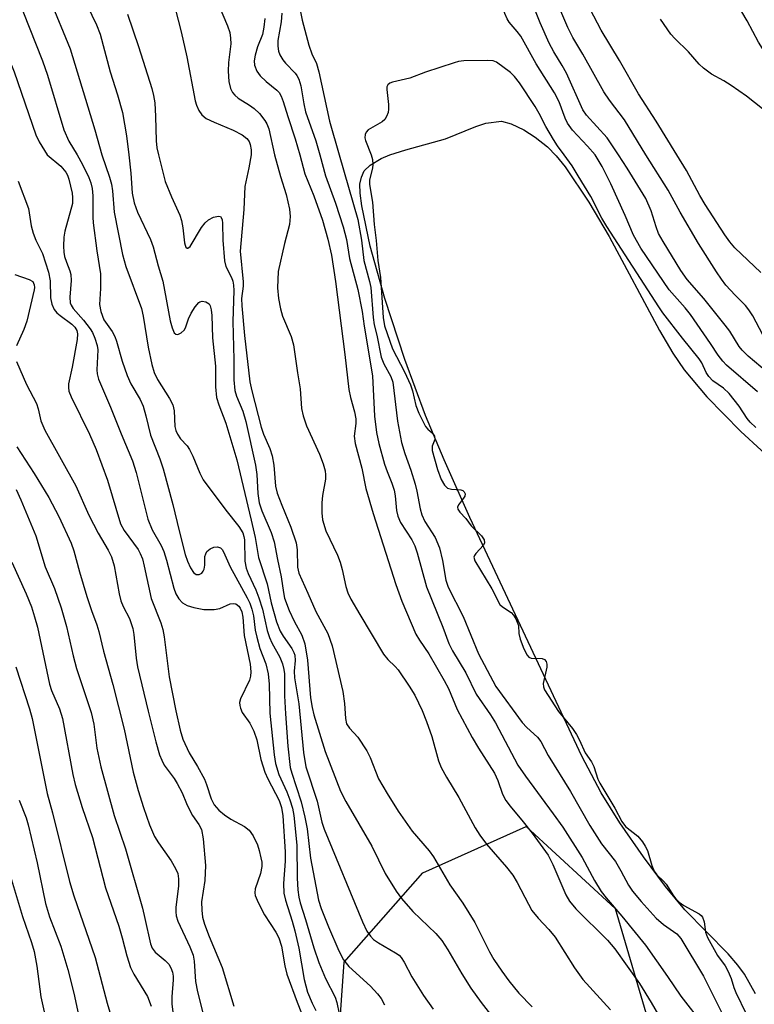
# Model space of a CAD drawing. Units: inches. Extents: x 1243770 to 1249770, y 569452 to 573452.
# Drawn here: x 1246140 to 1246283, y 569835 to 570026 of the extents above; entities that cross this region are included whole.
import ezdxf

# ---------------------------------------------------------------- set-up
doc = ezdxf.new("R2010")
doc.units = ezdxf.units.IN
doc.header["$MEASUREMENT"] = 0
for name, color, linetype in [('HYDRO-Water Body', 4, 'Continuous'), ('NTRL-Trees', 3, 'Continuous'), ('Undefined', 1, 'Continuous')]:
    doc.layers.add(name, color=color, linetype=linetype)

msp = doc.modelspace()

# ---------------------------------------------------------------- linework, layer by layer
at = {"layer": 'HYDRO-Water Body'}
msp.add_polyline3d([(1246283.4, 569836.65, 0), (1246281.28, 569840.44, 0), (1246280, 569842.19, 0), (1246278.08, 569844.4, 0), (1246269.66, 569853.01, 0), (1246265.88, 569857.56, 0), (1246261.57, 569863.32, 0), (1246257.01, 569869.95, 0), (1246253.36, 569875.77, 0), (1246249.62, 569882.9, 0), (1246243.12, 569896.76, 0), (1246227.76, 569929.43, 0), (1246222.76, 569940.6, 0), (1246219.13, 569949.29, 0), (1246215.1, 569960.19, 0), (1246211.24, 569972.02, 0), (1246208.38, 569982.27, 0), (1246206.73, 569990.1, 0), (1246206.43, 569992.53, 0), (1246206.4, 569994.33, 0), (1246206.71, 569995.67, 0), (1246207.24, 569996.93, 0), (1246208.35, 569998.01, 0), (1246210.5, 569999.29, 0), (1246212.22, 570000.02, 0), (1246215.35, 570001.02, 0), (1246223.02, 570003.12, 0), (1246228.93, 570005.56, 0), (1246230.91, 570006.21, 0), (1246233.93, 570006.56, 0), (1246235.84, 570006.07, 0), (1246238.33, 570004.89, 0), (1246240.51, 570003.48, 0), (1246242.9, 570001.6, 0), (1246244.62, 569999.85, 0), (1246246.36, 569997.66, 0), (1246250.96, 569990.81, 0), (1246254.9, 569984.12, 0), (1246264.73, 569965.79, 0), (1246267.33, 569961.41, 0), (1246269.53, 569958.15, 0), (1246273.93, 569952.87, 0), (1246280.54, 569946.17, 0), (1246288.49, 569938.86, 0)], dxfattribs=at)
at = {"layer": 'NTRL-Trees'}
msp.add_lwpolyline([(1246201.94, 569823.39), (1246203.33, 569842.83), (1246218.61, 569860.19), (1246238.75, 569869.22), (1246256.11, 569853.25), (1246263.05, 569829.64)], dxfattribs=at)
at = {"layer": 'Undefined'}
for points, elevation in [([(1246252.16, 570000), (1246250.7, 570001.71), (1246247.8, 570004.86), (1246246.82, 570006.22), (1246246.34, 570007.19), (1246245.16, 570010.32), (1246244.28, 570012.07), (1246240.68, 570017.75), (1246237.69, 570023.13), (1246236.99, 570024.07), (1246235.45, 570025.84), (1246235.03, 570026.48), (1246234.62, 570027.56), (1246233.75, 570030.68), (1246233.1, 570032.33), (1246231.91, 570034.54), (1246229.98, 570037.64), (1246227.94, 570042.04), (1246227.01, 570043.48), (1246224.2, 570047.18)], 572), ([(1246131.72, 570034.45), (1246135.08, 570025.8), (1246139.04, 570016.21), (1246143.26, 570003.9), (1246143.93, 570002.57), (1246145.47, 570000)], 590), ([(1246256.76, 570000), (1246254.55, 570003.33), (1246250.52, 570007.75), (1246249.76, 570008.81), (1246246.58, 570015.94), (1246245.78, 570017.4), (1246244.13, 570020.07), (1246243.24, 570021.78), (1246241.5, 570025.76), (1246238.09, 570034.3)], 574), ([(1246151.44, 570032.92), (1246155.08, 570025.33), (1246155.81, 570023.52), (1246157.78, 570016.18), (1246159.18, 570011.71), (1246160.15, 570008.26), (1246160.92, 570003.72), (1246161.4, 570000)], 584), ([(1246146.02, 570030.31), (1246149.95, 570020.7), (1246154.76, 570004.9), (1246156.14, 570000)], 586), ([(1246169.89, 570030.59), (1246171.61, 570023.97), (1246172.71, 570019.1), (1246174.32, 570010.54), (1246174.55, 570009.69), (1246175, 570008.69), (1246175.6, 570007.8), (1246176.45, 570007.13), (1246177.98, 570006.38), (1246181.72, 570004.85), (1246183.45, 570003.89), (1246184.34, 570003.23), (1246184.82, 570002.64), (1246185.03, 570002.04), (1246185.2, 570000.98), (1246185.23, 570000)], 580), ([(1246178.1, 570031.17), (1246180.6, 570025.18), (1246181.06, 570023.82), (1246181.21, 570022.76), (1246181.22, 570021.67), (1246180.77, 570017.99), (1246180.72, 570016.29), (1246180.85, 570014.33), (1246181.21, 570012.93), (1246181.57, 570012.16), (1246182.01, 570011.62), (1246182.67, 570011.09), (1246184.87, 570009.71), (1246185.81, 570009.03), (1246186.83, 570008.05), (1246187.89, 570006.73), (1246188.29, 570006.05), (1246188.66, 570005.06), (1246189.78, 570000)], 578), ([(1246262.05, 570000), (1246257.92, 570006.83), (1246255.01, 570010.69), (1246253.9, 570012.28), (1246249.8, 570019.6), (1246247.82, 570022.85), (1246246.84, 570024.81), (1246244.4, 570030.65)], 576), ([(1246268.11, 570000), (1246264.04, 570006.59), (1246260.61, 570011.88), (1246256.91, 570018.37), (1246253.39, 570024.32), (1246249.79, 570031.16)], 578), ([(1246194.46, 570029.57), (1246195.13, 570026.24), (1246196.42, 570021.38), (1246197.02, 570019.72), (1246197.91, 570017.79), (1246198.41, 570016.22), (1246200.44, 570006.59), (1246202.36, 570000)], 572), ([(1246140.73, 570027.98), (1246144.61, 570018.36), (1246145.53, 570015.54), (1246148.72, 570004.87), (1246149.71, 570002.72), (1246151.35, 570000)], 588), ([(1246161.11, 570027.42), (1246163.3, 570021.1), (1246165.89, 570012.94), (1246166.22, 570011.57), (1246166.43, 570010.15), (1246166.61, 570007.49), (1246166.7, 570002.76), (1246166.87, 570001.37), (1246167.14, 570000)], 582), ([(1246187.85, 570026.58), (1246187.68, 570024.92), (1246187.39, 570023.48), (1246186.47, 570021.06), (1246185.96, 570019.41), (1246185.81, 570018.3), (1246185.89, 570017.5), (1246186.34, 570016.29), (1246186.93, 570015.41), (1246188.11, 570014.28), (1246190.18, 570012.65), (1246190.63, 570012.14), (1246191.02, 570011.46), (1246191.43, 570010.42), (1246192.33, 570007.46), (1246193.8, 570003.12), (1246194.67, 570000)], 576), ([(1246191.15, 570027.64), (1246191.02, 570025.91), (1246190.42, 570022.27), (1246190.39, 570021.19), (1246190.54, 570020.21), (1246190.82, 570019.48), (1246191.38, 570018.54), (1246191.92, 570017.87), (1246193.76, 570015.95), (1246194.11, 570015.49), (1246194.48, 570014.79), (1246194.85, 570013.46), (1246195.45, 570009.97), (1246195.81, 570008.41), (1246197.82, 570002.76), (1246198.6, 570000)], 574), ([(1246294.92, 570000), (1246291.44, 570003.36), (1246286.65, 570007.48), (1246281.67, 570011.46), (1246278.7, 570013.55), (1246277.27, 570014.44), (1246274.87, 570015.75), (1246273.26, 570016.89), (1246272.44, 570017.68), (1246270.38, 570020.11), (1246267.71, 570022.71), (1246266.93, 570023.55), (1246264.92, 570026.43)], 580), ([(1246305.11, 570000), (1246295.2, 570012.35), (1246294.08, 570013.64), (1246292.61, 570014.83), (1246289.22, 570016.91), (1246288.22, 570017.62), (1246285.94, 570019.5), (1246284.77, 570020.73), (1246283.98, 570021.95), (1246281.76, 570026.13), (1246280.73, 570027.88)], 582), ([(1246240.49, 570009.46), (1246237.44, 570014.04), (1246236.51, 570015.28), (1246235.71, 570016.04), (1246233, 570018.07), (1246232.35, 570018.32), (1246231.3, 570018.41), (1246226.63, 570018.3), (1246225.59, 570018.18), (1246224.75, 570017.96), (1246219.16, 570016.11), (1246216.08, 570014.98), (1246212.71, 570014.16), (1246212.22, 570013.96), (1246211.84, 570013.69), (1246211.64, 570013.24), (1246211.6, 570012.73), (1246211.95, 570009.82), (1246211.97, 570008.94), (1246211.86, 570008.28), (1246211.59, 570007.47), (1246211.25, 570006.9), (1246210.74, 570006.45), (1246207.99, 570004.9), (1246207.58, 570004.44), (1246207.4, 570003.99), (1246207.37, 570003.35), (1246207.49, 570002.8), (1246208.59, 570000)], 570), ([(1246246.16, 570000), (1246244.87, 570001.75), (1246244.09, 570002.98), (1246242.59, 570005.56), (1246241.29, 570008.09), (1246240.49, 570009.46)], 570), ([(1246145.47, 570000), (1246148.12, 569997.83), (1246149.12, 569996.66), (1246149.45, 569996.05), (1246149.72, 569995.3), (1246150.36, 569992.54), (1246150.45, 569991.69), (1246150.39, 569990.53), (1246148.92, 569985.17), (1246148.76, 569984), (1246148.68, 569982.23), (1246148.71, 569981.06), (1246148.87, 569980.21), (1246149.24, 569979.11), (1246149.93, 569977.46), (1246150.11, 569976.69), (1246150.13, 569975.53), (1246149.89, 569972.31), (1246149.98, 569971.22), (1246150.16, 569970.74), (1246150.57, 569970.1), (1246152.58, 569967.8), (1246153.87, 569966.16), (1246154.32, 569965.4), (1246154.76, 569964.31), (1246155.21, 569962.91), (1246155.37, 569962.05), (1246155.18, 569958.17), (1246155.25, 569957.35), (1246155.49, 569956.35), (1246157.83, 569950.9), (1246159.88, 569945.7), (1246162.12, 569940.41), (1246162.79, 569938.16), (1246165.07, 569929.08), (1246165.95, 569927), (1246167.69, 569923.94), (1246168.23, 569922.78), (1246168.75, 569921.07), (1246170.16, 569915.64), (1246170.51, 569914.56), (1246171.1, 569913.53), (1246171.84, 569912.78), (1246172.73, 569912.29), (1246174.07, 569911.86), (1246176.01, 569911.47), (1246178.02, 569911.48), (1246179.11, 569911.71), (1246181.1, 569912.61), (1246181.8, 569912.68), (1246182.23, 569912.58), (1246182.8, 569912.13), (1246183.1, 569911.72), (1246183.39, 569911.05), (1246183.56, 569910.02), (1246183.83, 569906.44), (1246185, 569900.85), (1246185.16, 569899.34), (1246185.07, 569898.47), (1246184.86, 569897.72), (1246183.13, 569894.07), (1246182.97, 569893.35), (1246183, 569892.8), (1246183.13, 569892.24), (1246183.44, 569891.44), (1246184.94, 569889.36), (1246185.7, 569887.77), (1246186.3, 569886.11), (1246187.09, 569882.26), (1246187.84, 569879.82), (1246188.44, 569878.5), (1246190.64, 569874.32), (1246191.14, 569872.95), (1246191.36, 569871.31), (1246191.85, 569864.29), (1246191.82, 569862.5), (1246191.49, 569858.15), (1246191.56, 569856.23), (1246191.88, 569854.86), (1246193.19, 569850.78), (1246193.69, 569848.91), (1246194.46, 569845.5), (1246195.53, 569839.41), (1246196.2, 569836.97), (1246197.07, 569834.8), (1246197.83, 569833.41)], 590), ([(1246151.35, 570000), (1246152.36, 569998.16), (1246153.6, 569995.64), (1246154.02, 569994.55), (1246154.28, 569993.44), (1246154.39, 569992.05), (1246154.36, 569987.91), (1246154.42, 569986.79), (1246155.15, 569981.32), (1246155.86, 569976.84), (1246155.89, 569973.99), (1246155.68, 569970.89), (1246155.91, 569969.5), (1246156.52, 569967.91), (1246158.12, 569965.61), (1246158.64, 569964.68), (1246159, 569963.71), (1246160.11, 569959.83), (1246161.08, 569957.06), (1246161.8, 569955.46), (1246163.62, 569952.39), (1246164.21, 569951.1), (1246164.73, 569949.23), (1246165.61, 569945.41), (1246167.43, 569940.85), (1246168.06, 569938.9), (1246169.99, 569931.93), (1246171.2, 569926.82), (1246172.39, 569922.17), (1246172.79, 569920.9), (1246173.38, 569919.62), (1246173.95, 569918.72), (1246174.5, 569918.28), (1246175.09, 569918.28), (1246175.58, 569918.57), (1246175.84, 569918.93), (1246176.03, 569919.36), (1246176.18, 569920.11), (1246176.22, 569921.81), (1246176.36, 569922.32), (1246176.61, 569922.76), (1246177.2, 569923.3), (1246177.93, 569923.65), (1246178.64, 569923.71), (1246179.25, 569923.48), (1246179.57, 569923.15), (1246179.82, 569922.73), (1246181.13, 569919.78), (1246184.44, 569913.75), (1246184.92, 569912.74), (1246185.35, 569911.52), (1246185.64, 569910.23), (1246185.99, 569907.49), (1246186.29, 569906.09), (1246186.92, 569903.88), (1246188.06, 569900.9), (1246188.55, 569898.98), (1246188.72, 569896.94), (1246188.82, 569891.31), (1246189.71, 569883.19), (1246189.97, 569881.47), (1246190.62, 569879.32), (1246192.14, 569875.99), (1246192.75, 569874.44), (1246193.25, 569872.82), (1246193.54, 569871.36), (1246194.07, 569865.57), (1246194.18, 569859.17), (1246194.31, 569856.88), (1246194.48, 569855.46), (1246194.73, 569854.38), (1246195.8, 569851.13), (1246197.41, 569845.59), (1246198.39, 569842.73), (1246199.7, 569839.62), (1246201.54, 569835.96), (1246201.88, 569834.92), (1246202.32, 569832.72)], 588), ([(1246156.14, 570000), (1246157.65, 569995.66), (1246158.04, 569994.29), (1246158.22, 569993.04), (1246158.55, 569988.89), (1246160.13, 569980.62), (1246160.83, 569978.28), (1246163.85, 569970.08), (1246164.18, 569968.63), (1246165.15, 569962.6), (1246165.88, 569959.19), (1246166.32, 569957.65), (1246166.96, 569956.25), (1246169.29, 569952.6), (1246169.96, 569951.33), (1246170.21, 569950.2), (1246170.35, 569947.11), (1246170.53, 569946.36), (1246170.87, 569945.63), (1246171.46, 569944.72), (1246172.74, 569943.34), (1246173.22, 569942.65), (1246173.84, 569941.34), (1246175.19, 569938.03), (1246175.89, 569936.74), (1246180.26, 569930.83), (1246182.84, 569927.65), (1246183.57, 569926.41), (1246183.79, 569925.69), (1246183.89, 569925.05), (1246183.95, 569920.92), (1246184.21, 569919.54), (1246184.61, 569918.48), (1246186.12, 569915.34), (1246186.72, 569913.77), (1246187.4, 569911.58), (1246188.33, 569907.42), (1246188.77, 569906.03), (1246189.24, 569904.98), (1246190.79, 569902.21), (1246191.31, 569900.88), (1246191.57, 569899.77), (1246191.67, 569898.94), (1246191.69, 569894.67), (1246191.87, 569891.19), (1246192.38, 569884.88), (1246192.83, 569880.72), (1246193.1, 569879.61), (1246194, 569877.04), (1246194.94, 569874.05), (1246195.69, 569871.05), (1246196.11, 569868.77), (1246196.78, 569863.05), (1246198.35, 569854.85), (1246198.84, 569853.28), (1246200.26, 569849.7), (1246202.27, 569845), (1246203.18, 569843.27), (1246204.24, 569841.98), (1246208.43, 569838.11), (1246209.82, 569836.61), (1246210.55, 569835.7), (1246211.17, 569834.5)], 586), ([(1246161.4, 570000), (1246161.8, 569996.47), (1246162.04, 569992.55), (1246162.4, 569990.66), (1246163.05, 569988.84), (1246165.61, 569983.52), (1246166.13, 569982.12), (1246167.12, 569978.4), (1246168.02, 569975.43), (1246169.43, 569967.71), (1246169.81, 569966.33), (1246170.23, 569965.39), (1246170.55, 569965.1), (1246170.95, 569965.04), (1246171.59, 569965.33), (1246172.17, 569965.88), (1246172.45, 569966.33), (1246173.02, 569968.08), (1246173.53, 569969.16), (1246174.28, 569970.45), (1246174.99, 569971.27), (1246175.2, 569971.4), (1246175.67, 569971.5), (1246176.41, 569971.4), (1246177.02, 569971.04), (1246177.25, 569970.63), (1246177.42, 569969.85), (1246177.52, 569968.71), (1246177.65, 569964.37), (1246178.24, 569958.88), (1246178.24, 569954.87), (1246178.48, 569952.78), (1246178.91, 569951.37), (1246180.28, 569947.79), (1246182.39, 569940.64), (1246185.23, 569928.85), (1246185.96, 569925.5), (1246186.67, 569921.61), (1246188.3, 569916.47), (1246189.12, 569912.78), (1246190.17, 569909.09), (1246190.83, 569907.24), (1246191.43, 569906.27), (1246193.12, 569903.88), (1246193.51, 569903.12), (1246193.68, 569902.59), (1246193.78, 569901.54), (1246193.6, 569899.45), (1246193.64, 569898.16), (1246194.47, 569893.1), (1246195.39, 569883.66), (1246195.88, 569880.84), (1246198.09, 569874.13), (1246198.99, 569870.07), (1246199.42, 569868.69), (1246206.88, 569850.66), (1246207.76, 569848.84), (1246208.46, 569847.88), (1246209.06, 569847.25), (1246210.03, 569846.57), (1246213.33, 569844.64), (1246214.01, 569844.14), (1246214.4, 569843.73), (1246215.03, 569842.78), (1246216.47, 569839.94), (1246218.75, 569836.29), (1246220.66, 569833.67)], 584), ([(1246167.14, 570000), (1246168.49, 569994.81), (1246169.69, 569991.87), (1246171.29, 569988.26), (1246171.67, 569987.21), (1246171.93, 569985.83), (1246172.23, 569982.92), (1246172.34, 569982.41), (1246172.52, 569982.02), (1246172.76, 569981.86), (1246172.9, 569981.85), (1246173.35, 569982.2), (1246175.55, 569985.85), (1246176.26, 569986.79), (1246176.88, 569987.39), (1246177.88, 569987.88), (1246178.87, 569988.08), (1246179.25, 569987.99), (1246179.55, 569987.46), (1246179.64, 569986.68), (1246179.68, 569983.42), (1246179.99, 569979.38), (1246180.28, 569978.31), (1246181.41, 569976.14), (1246181.65, 569975.42), (1246181.78, 569974.67), (1246181.81, 569973.59), (1246181.61, 569967.6), (1246181.84, 569960.19), (1246181.81, 569956.18), (1246182, 569954.12), (1246182.36, 569953.01), (1246183.58, 569950.14), (1246184.16, 569948.11), (1246186.07, 569939.62), (1246186.29, 569937.77), (1246186.52, 569934.09), (1246186.79, 569932.28), (1246187.26, 569930.68), (1246189.11, 569926.51), (1246189.72, 569924.69), (1246190.35, 569921.19), (1246191.06, 569917.82), (1246191.48, 569914.8), (1246191.73, 569913.68), (1246192.59, 569911.26), (1246193.59, 569909.19), (1246195.08, 569906.46), (1246195.66, 569904.83), (1246196.17, 569901.64), (1246196.79, 569894.29), (1246197.09, 569892.4), (1246197.42, 569890.95), (1246199.61, 569883.86), (1246202.59, 569876.13), (1246203.62, 569874.1), (1246208.68, 569865.41), (1246211.3, 569860.08), (1246213.47, 569856.62), (1246214.49, 569855.23), (1246216.7, 569852.66), (1246221.15, 569848.39), (1246222.33, 569847.04), (1246223.53, 569845.18), (1246226.22, 569840.52), (1246228.01, 569837.75), (1246230, 569834.95), (1246233.15, 569830.83)], 582), ([(1246185.23, 570000), (1246184.77, 569997.51), (1246183.96, 569993.85), (1246183.78, 569989.37), (1246183.1, 569981.26), (1246183.68, 569975.31), (1246183.65, 569974.47), (1246183.34, 569972.06), (1246183.39, 569970.61), (1246183.93, 569964.83), (1246184.95, 569955.82), (1246185.31, 569954.08), (1246187.16, 569946.96), (1246187.62, 569945.62), (1246188.85, 569942.81), (1246189.28, 569941.44), (1246189.6, 569939.59), (1246189.97, 569935.51), (1246190.27, 569934.11), (1246191.15, 569931.77), (1246192.93, 569927.53), (1246193.95, 569924.48), (1246194.15, 569923.09), (1246194.21, 569919.74), (1246194.46, 569918.56), (1246196.27, 569914.65), (1246197.79, 569911.09), (1246200.12, 569906.8), (1246201.01, 569904.4), (1246203.06, 569895.51), (1246203.36, 569893.21), (1246203.55, 569890.28), (1246203.8, 569889.21), (1246204.34, 569888.36), (1246206, 569886.6), (1246207.71, 569883.97), (1246208.36, 569882.69), (1246210.03, 569878.49), (1246211.67, 569875.63), (1246213.86, 569872.22), (1246216.57, 569868.29), (1246219.85, 569864.49), (1246220.73, 569863.34), (1246223.88, 569857.89), (1246226.4, 569854.29), (1246228.79, 569850.55), (1246231.64, 569844.82), (1246232.45, 569843.33), (1246233.99, 569841.03), (1246235.39, 569839.15), (1246237.3, 569836.78), (1246239.92, 569834.08)], 580), ([(1246189.78, 570000), (1246190.89, 569995.79), (1246192.04, 569992.28), (1246192.66, 569989.43), (1246192.82, 569988.02), (1246192.66, 569986.45), (1246191.68, 569982.75), (1246190.44, 569977.29), (1246190.32, 569974.11), (1246190.52, 569972.08), (1246190.91, 569970.03), (1246191.28, 569968.64), (1246192.97, 569964.63), (1246193.46, 569963.04), (1246194.2, 569957.59), (1246194.72, 569954.47), (1246195.02, 569950.65), (1246195.31, 569949.23), (1246196, 569947.26), (1246198.54, 569941.71), (1246199.2, 569939.85), (1246199.6, 569938.46), (1246199.7, 569937.69), (1246199.67, 569936.88), (1246199.12, 569933.69), (1246198.98, 569932.28), (1246198.95, 569930.33), (1246199.11, 569928.97), (1246199.78, 569926.83), (1246202, 569922.08), (1246202.52, 569920.7), (1246202.95, 569919.28), (1246203.64, 569915.97), (1246204.01, 569914.71), (1246204.61, 569913.47), (1246206.34, 569910.49), (1246210.99, 569902.79), (1246211.8, 569901.73), (1246213.27, 569900.38), (1246213.83, 569899.71), (1246215.98, 569896.54), (1246217.07, 569894.79), (1246218.5, 569891.84), (1246219.34, 569889.7), (1246220.37, 569886.73), (1246221.67, 569882.04), (1246222.19, 569880.73), (1246223.23, 569878.81), (1246225.66, 569874.9), (1246228.85, 569868.99), (1246229.73, 569867.51), (1246231, 569865.79), (1246234.92, 569861.29), (1246236.13, 569859.72), (1246237.02, 569858.31), (1246239.19, 569854.09), (1246239.89, 569852.89), (1246241.07, 569851.37), (1246243.18, 569849.19), (1246244.4, 569847.69), (1246248.18, 569841.69), (1246249.76, 569839.41), (1246255.2, 569833.51)], 578), ([(1246194.67, 570000), (1246195.67, 569996.33), (1246197.41, 569992.01), (1246199.07, 569987.29), (1246200.14, 569983.61), (1246200.85, 569980.48), (1246201.6, 569975.39), (1246203.42, 569961.12), (1246204.22, 569954.3), (1246204.52, 569952.78), (1246205.31, 569950.01), (1246205.57, 569948.62), (1246205.59, 569947.73), (1246205.27, 569945.23), (1246205.44, 569943.84), (1246206.75, 569938.99), (1246207.56, 569935.02), (1246208.94, 569930.19), (1246213.35, 569916.35), (1246214.55, 569913.09), (1246217.29, 569906.67), (1246217.98, 569905.5), (1246219.82, 569902.84), (1246222.82, 569897.67), (1246223.63, 569896.1), (1246225.34, 569891.99), (1246228.25, 569886.56), (1246229.46, 569884.51), (1246232.59, 569879.62), (1246233.26, 569878.17), (1246234.13, 569875.52), (1246234.77, 569874.29), (1246235.61, 569873.16), (1246238.19, 569870.11), (1246239.94, 569867.9), (1246243.02, 569863.62), (1246243.96, 569861.81), (1246246.47, 569855.95), (1246247.18, 569854.71), (1246248.43, 569853.21), (1246254.61, 569847.09), (1246256.04, 569845.39), (1246260.81, 569838.66), (1246263.12, 569834.96), (1246266.21, 569829.59)], 576), ([(1246198.6, 570000), (1246199.67, 569995.92), (1246201.62, 569990.63), (1246203.12, 569986.03), (1246203.74, 569983.52), (1246204.37, 569979.83), (1246205.98, 569973.79), (1246206.8, 569969.52), (1246207.2, 569966.64), (1246208.81, 569957.02), (1246209.22, 569949.13), (1246209.59, 569945.97), (1246210.06, 569943.8), (1246211.2, 569939.77), (1246211.66, 569938.38), (1246212.6, 569936.07), (1246213.03, 569934.73), (1246213.23, 569933.61), (1246213.54, 569930.74), (1246213.76, 569929.64), (1246214.28, 569928.4), (1246216.49, 569925.06), (1246217.08, 569923.91), (1246217.52, 569922.52), (1246219.32, 569915.88), (1246222.55, 569908.05), (1246223.67, 569904.85), (1246224.41, 569903.42), (1246226.98, 569899.14), (1246229.04, 569894.99), (1246231.83, 569890.95), (1246232.76, 569889.44), (1246237.15, 569881.17), (1246238.64, 569879.01), (1246244.03, 569871.72), (1246245.89, 569869.08), (1246249.64, 569863.19), (1246252.05, 569858.74), (1246253.35, 569856.59), (1246254.31, 569855.32), (1246257.4, 569851.77), (1246261.98, 569846.1), (1246266.29, 569840.02), (1246268.85, 569836.19), (1246273.19, 569830.63)], 574), ([(1246202.36, 570000), (1246205.97, 569987.44), (1246206.68, 569983.43), (1246207.12, 569979.48), (1246208.27, 569975.33), (1246208.52, 569974.17), (1246208.98, 569968.33), (1246209.16, 569966.89), (1246209.69, 569964.9), (1246210.55, 569960.6), (1246211.07, 569959.32), (1246212.38, 569956.89), (1246212.8, 569955.76), (1246213.73, 569948.16), (1246214.51, 569943.99), (1246215.15, 569941.84), (1246216.29, 569938.64), (1246217.11, 569935.89), (1246217.45, 569934.5), (1246218.1, 569931.09), (1246218.42, 569929.92), (1246219.05, 569928.63), (1246221.02, 569925.5), (1246221.85, 569923.48), (1246222.45, 569921.04), (1246223.13, 569917.18), (1246223.57, 569915.86), (1246226.52, 569910.11), (1246229.48, 569902.85), (1246232.83, 569896.5), (1246237.99, 569889.48), (1246238.91, 569888.51), (1246240.94, 569886.65), (1246241.63, 569885.81), (1246243.02, 569883.05), (1246247.39, 569876.03), (1246251.15, 569869.41), (1246253.45, 569865.86), (1246256.12, 569862.39), (1246257.17, 569860.61), (1246258.69, 569857.8), (1246259.46, 569856.62), (1246261.14, 569854.61), (1246264.09, 569851.37), (1246265.5, 569850.14), (1246268.1, 569848.3), (1246268.9, 569847.41), (1246273.3, 569840.09), (1246277.96, 569830.76)], 572), ([(1246208.59, 570000), (1246208.85, 569999.14), (1246208.9, 569998.16), (1246208.81, 569997.46), (1246208.28, 569995.19), (1246208.23, 569994.27), (1246208.84, 569990.78), (1246209.17, 569986.45), (1246209.55, 569983.35), (1246209.86, 569979.43), (1246210.38, 569976.12), (1246210.92, 569968.38), (1246211.16, 569966.71), (1246212.76, 569962.23), (1246215.06, 569957.79), (1246216.26, 569955.23), (1246216.63, 569954.09), (1246217.3, 569951.23), (1246217.85, 569949.75), (1246219.18, 569947.14), (1246219.62, 569946.59), (1246220.53, 569945.82), (1246220.89, 569945.22), (1246220.97, 569944.62), (1246220.44, 569943.29), (1246220.44, 569942.47), (1246221.48, 569938.75), (1246222.18, 569936.78), (1246222.84, 569935.67), (1246223.46, 569935.14), (1246224.22, 569934.92), (1246226.03, 569934.8), (1246226.44, 569934.66), (1246226.71, 569934.4), (1246226.85, 569934.01), (1246226.79, 569933.57), (1246226.55, 569933.14), (1246225.57, 569931.84), (1246225.39, 569931.41), (1246225.44, 569931.02), (1246225.82, 569930.46), (1246227.03, 569929.2), (1246228.07, 569927.79), (1246230.08, 569925.8), (1246230.58, 569925.04), (1246230.66, 569924.48), (1246230.46, 569924), (1246228.98, 569922.42), (1246228.7, 569922.01), (1246228.59, 569921.65), (1246228.74, 569920.99), (1246232.04, 569915.52), (1246233.61, 569912.49), (1246234.12, 569911.98), (1246235.86, 569910.87), (1246236.3, 569910.39), (1246236.77, 569909.65), (1246237.28, 569908.36), (1246237.35, 569906.78), (1246237.59, 569905.69), (1246238.3, 569903.81), (1246238.92, 569902.58), (1246239.25, 569902.21), (1246239.75, 569901.99), (1246241.9, 569901.95), (1246242.33, 569901.74), (1246242.64, 569901.34), (1246242.81, 569900.84), (1246242.8, 569900.23), (1246242.05, 569897.09), (1246242.1, 569896.42), (1246242.32, 569895.83), (1246245.02, 569891.59), (1246247.78, 569888.3), (1246248.56, 569887.17), (1246249.16, 569886.01), (1246250.23, 569883.54), (1246251.45, 569881.82), (1246251.96, 569880.92), (1246252.74, 569878.45), (1246253.08, 569877.69), (1246256.01, 569872.79), (1246257.41, 569870.17), (1246258.12, 569869.25), (1246260.47, 569867.34), (1246261.42, 569866.22), (1246261.94, 569865.41), (1246262.37, 569864.55), (1246263.22, 569861.61), (1246263.67, 569860.52), (1246264.17, 569859.84), (1246265.5, 569858.61), (1246266.03, 569858.02), (1246267.44, 569855.72), (1246267.89, 569855.12), (1246268.57, 569854.47), (1246269.46, 569853.84), (1246272.42, 569852.22), (1246272.82, 569851.87), (1246273.07, 569851.54), (1246273.4, 569850.67), (1246273.68, 569848.66), (1246274.07, 569847.62), (1246276.04, 569844.08), (1246277.48, 569842.1), (1246278.11, 569841), (1246278.7, 569839.64), (1246279.18, 569837.85), (1246279.55, 569836.9), (1246281.57, 569832.77)], 570), ([(1246283.46, 569946.95), (1246282.37, 569947.99), (1246281.78, 569948.68), (1246280.24, 569951.06), (1246278.31, 569953.56), (1246277.19, 569954.56), (1246275.11, 569956.03), (1246274.35, 569956.83), (1246273.82, 569957.66), (1246272.95, 569959.5), (1246272.43, 569960.33), (1246269.19, 569964.32), (1246265.39, 569969.26), (1246264.6, 569970.41), (1246254.49, 569986.05), (1246253.52, 569987.71), (1246251.32, 569991.89), (1246248.9, 569995.94), (1246247.7, 569997.87), (1246246.16, 570000)], 570), ([(1246283.78, 569953.88), (1246277.73, 569959.08), (1246277.02, 569959.84), (1246276.13, 569961.01), (1246274.66, 569963.28), (1246270.73, 569968.94), (1246269.73, 569970.21), (1246266.58, 569973.74), (1246261.09, 569981.82), (1246259.68, 569984.35), (1246258.06, 569988.24), (1246255.27, 569994.37), (1246253.53, 569997.75), (1246252.16, 570000)], 572), ([(1246285.71, 569957.69), (1246281.97, 569960.83), (1246280.78, 569961.98), (1246280.23, 569962.68), (1246278.38, 569965.66), (1246277.53, 569966.86), (1246273.36, 569972.08), (1246270.09, 569975.76), (1246268.86, 569977.52), (1246265.4, 569983.16), (1246264.54, 569984.71), (1246264.04, 569986.01), (1246263.12, 569989.15), (1246262.07, 569991.51), (1246258.44, 569997.46), (1246256.76, 570000)], 574), ([(1246284.85, 569964.99), (1246282.86, 569968.65), (1246282.12, 569969.86), (1246281.46, 569970.66), (1246279.42, 569972.73), (1246277.66, 569974.67), (1246276.78, 569975.79), (1246275.8, 569977.26), (1246272.31, 569982.77), (1246268.73, 569988.86), (1246266.39, 569993.17), (1246262.05, 570000)], 576), ([(1246284.42, 569977.08), (1246279.39, 569981.91), (1246278.38, 569983.11), (1246277.41, 569984.47), (1246273.63, 569990.34), (1246272.58, 569992.12), (1246269.95, 569996.97), (1246268.11, 570000)], 578), ([(1246139.82, 569994.88), (1246141.86, 569989.58), (1246142.39, 569986.21), (1246142.77, 569984.8), (1246143.29, 569983.43), (1246144.58, 569980.78), (1246145.76, 569977.16), (1246146.07, 569975.46), (1246146.13, 569972.17), (1246146.41, 569970.92), (1246146.88, 569969.92), (1246147.37, 569969.27), (1246148, 569968.73), (1246150.31, 569967.08), (1246150.89, 569966.48), (1246151.25, 569965.83), (1246151.37, 569965.15), (1246151.31, 569964.07), (1246150.36, 569958.7), (1246149.65, 569955.44), (1246149.62, 569954.7), (1246149.74, 569954.02), (1246150.18, 569952.9), (1246153.74, 569945.65), (1246155.03, 569942.63), (1246157.24, 569936.67), (1246159.78, 569928.17), (1246160.51, 569926.89), (1246163.22, 569923.16), (1246163.61, 569922.41), (1246164.02, 569921.34), (1246164.39, 569919.94), (1246165.76, 569913.64), (1246167.62, 569908.92), (1246168.03, 569907.58), (1246168.28, 569906.16), (1246169.27, 569898.34), (1246170.55, 569891.78), (1246171.41, 569887.97), (1246171.92, 569886.24), (1246173.14, 569883.6), (1246174.77, 569880.91), (1246176.1, 569878.44), (1246176.53, 569877.41), (1246177.39, 569874.64), (1246178.03, 569873.42), (1246178.92, 569872.4), (1246180.05, 569871.49), (1246181.27, 569870.68), (1246183.89, 569869.22), (1246184.82, 569868.53), (1246185.59, 569867.42), (1246186.43, 569865.67), (1246186.79, 569864.57), (1246187.12, 569863.14), (1246187.26, 569862.28), (1246187.29, 569861.43), (1246187.03, 569860.09), (1246186, 569857.11), (1246185.91, 569856.31), (1246186, 569855.77), (1246186.56, 569854.43), (1246187.8, 569852.03), (1246190, 569848.66), (1246190.58, 569847.52), (1246191.09, 569845.89), (1246191.79, 569842.11), (1246192.18, 569840.5), (1246194.18, 569835.02), (1246195.04, 569832.9)], 592), ([(1246139.17, 569976.73), (1246142, 569975.78), (1246142.67, 569975.34), (1246142.99, 569974.74), (1246143.02, 569974.21), (1246142.95, 569973.71), (1246141.5, 569967.62), (1246140.92, 569965.99), (1246139.54, 569962.82)], 594), ([(1246139.53, 569959.8), (1246141.45, 569955.29), (1246143.41, 569951.6), (1246143.75, 569950.55), (1246144.28, 569948.25), (1246145.03, 569946.41), (1246151.07, 569935.59), (1246153.59, 569929.88), (1246155.43, 569926.35), (1246157.39, 569923.04), (1246158.01, 569921.72), (1246158.53, 569919.96), (1246159.53, 569914.55), (1246159.86, 569913.15), (1246160.28, 569912.07), (1246161.53, 569909.71), (1246162.2, 569907.8), (1246162.39, 569906.63), (1246162.8, 569902.01), (1246163.07, 569900.32), (1246165.13, 569891.67), (1246166.66, 569885.7), (1246167.38, 569883.18), (1246167.79, 569882.15), (1246168.3, 569881.19), (1246170.19, 569878.59), (1246170.81, 569877.6), (1246171.75, 569875.77), (1246172.61, 569873.68), (1246173.24, 569872.37), (1246173.81, 569871.38), (1246175.04, 569869.59), (1246175.52, 569868.61), (1246175.86, 569866.8), (1246176.32, 569861.61), (1246176.18, 569858.7), (1246175.57, 569854.56), (1246175.6, 569852.91), (1246175.76, 569851.55), (1246176.14, 569850.2), (1246177.01, 569847.8), (1246179.57, 569841.76), (1246181.82, 569834.25)], 594), ([(1246139.61, 569943.19), (1246142.98, 569937.96), (1246145.81, 569933.31), (1246147.74, 569929.61), (1246150.18, 569924.42), (1246150.69, 569922.92), (1246151.78, 569918.84), (1246153.19, 569914.04), (1246154.09, 569911.3), (1246155.15, 569908.53), (1246155.56, 569907.22), (1246156.49, 569903.38), (1246158.26, 569896.87), (1246160.45, 569888.17), (1246162.24, 569879.83), (1246163.2, 569876.22), (1246164.23, 569872.91), (1246165.4, 569869.54), (1246166.41, 569867.26), (1246167.14, 569866.05), (1246169.62, 569862.53), (1246170.47, 569861.07), (1246170.9, 569860.06), (1246171.06, 569859.01), (1246171.07, 569857.65), (1246170.54, 569853.44), (1246170.52, 569852.63), (1246170.62, 569851.83), (1246170.96, 569850.81), (1246173.26, 569845.78), (1246173.89, 569844.16), (1246174.09, 569842.97), (1246174.38, 569839.01), (1246174.73, 569837.03), (1246176.48, 569830.33)], 596), ([(1246139.43, 569934.86), (1246140.37, 569932.84), (1246143.26, 569925.84), (1246145.13, 569919.81), (1246146.93, 569915.58), (1246148.2, 569911.8), (1246149.25, 569908.15), (1246150.58, 569902.45), (1246151.23, 569899.98), (1246154.06, 569891.4), (1246154.56, 569889.18), (1246155.17, 569884.51), (1246155.95, 569880.82), (1246158.54, 569871.4), (1246160.73, 569864.87), (1246164.02, 569853.3), (1246164.52, 569851.33), (1246165.58, 569846.35), (1246165.94, 569845.51), (1246166.51, 569844.75), (1246168.47, 569843.13), (1246169.16, 569842.4), (1246169.57, 569841.7), (1246169.87, 569840.87), (1246170.02, 569840.1), (1246170.05, 569839.36), (1246169.76, 569836.05), (1246169.76, 569834.66), (1246169.97, 569833.06)], 598), ([(1246138.61, 569920.72), (1246141.39, 569914.55), (1246142.42, 569911.99), (1246143.05, 569910.05), (1246143.59, 569908.06), (1246145.92, 569896.94), (1246146.35, 569895.7), (1246147.89, 569892.13), (1246148.47, 569890.25), (1246150.48, 569879.38), (1246150.92, 569877.4), (1246152.29, 569872.91), (1246154.31, 569867.06), (1246156.84, 569857.29), (1246159.47, 569849.81), (1246160.12, 569847.57), (1246160.97, 569844.02), (1246161.7, 569841.78), (1246162.34, 569840.47), (1246165.02, 569836.09), (1246165.77, 569834.26)], 600), ([(1246139.39, 569900.3), (1246142.02, 569892.17), (1246142.56, 569890.24), (1246145.49, 569875.62), (1246146.55, 569871.86), (1246149.83, 569858.53), (1246150.71, 569855.71), (1246154.84, 569843.7), (1246157.18, 569834.84), (1246157.91, 569832.4)], 602), ([(1246140.05, 569874.36), (1246141.37, 569870.9), (1246141.78, 569869.56), (1246143.55, 569862.17), (1246145.16, 569854.2), (1246145.97, 569851.65), (1246148.14, 569845.95), (1246149.54, 569841.41), (1246150.71, 569836.79), (1246151.61, 569832.56)], 604), ([(1246138.37, 569859.49), (1246140.67, 569851.69), (1246142.47, 569846.66), (1246142.99, 569844.89), (1246143.47, 569842.05), (1246144.27, 569836.08), (1246147.51, 569821.4)], 606)]:
    msp.add_lwpolyline(points, dxfattribs=dict(at, elevation=elevation))

doc.saveas('drawing.dxf')
